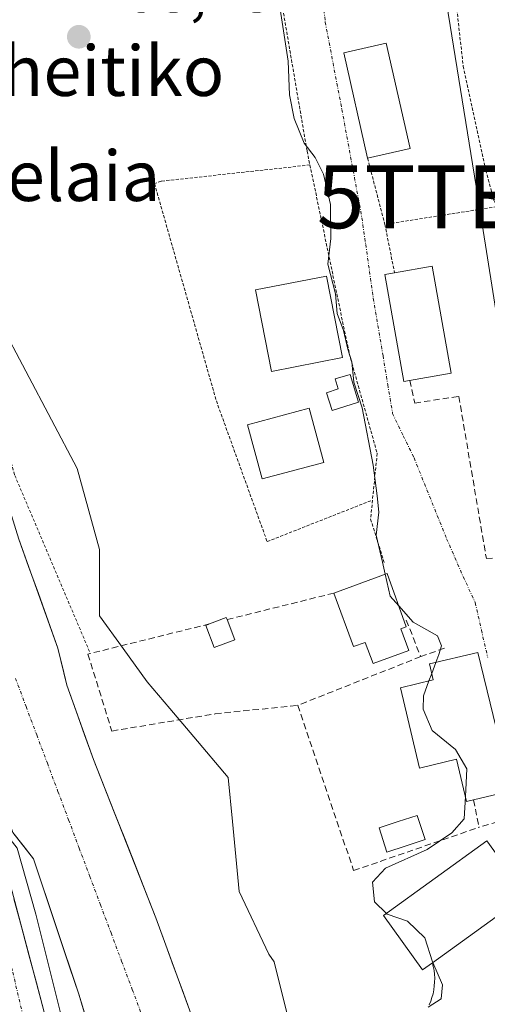
# Model space of a CAD drawing. Units: metres. Extents: x 593457 to 596893, y 4754516 to 4756876.
# Drawn here: x 595884 to 595958, y 4756376 to 4756533 of the extents above; entities that cross this region are included whole.
import ezdxf
from ezdxf.enums import TextEntityAlignment as Align

# ---------------------------------------------------------------- set-up
doc = ezdxf.new("R2010")
doc.units = ezdxf.units.M
doc.header["$MEASUREMENT"] = 0
for name, pattern in [('TRAZO_Y_PUNTO', [1, 0.5, -0.25, 0, -0.25]), ('TRAZOS', [0.75, 0.5, -0.25]), ('TRAZOSX2', [1.5, 1, -0.5])]:
    doc.linetypes.add(name, pattern=pattern)
doc.layers.get('0').update_dxf_attribs({"lineweight": 5})
for name, color, linetype, lineweight in [('Alambrada', 19, 'TRAZOS', 0), ('Arbolado forestal CxS', 92, 'Continuous', 0), ('Carretera de calzada única', 19, 'Continuous', 13), ('Carretera de calzada única Cxs', 19, 'Continuous', 13), ('Carretera de calzada única eje', 19, 'TRAZO_Y_PUNTO', 0), ('Carátula', 7, 'Continuous', 5), ('Corriente natural Cxs', 5, 'Continuous', 13), ('Corriente natural eje', 5, 'TRAZO_Y_PUNTO', 0), ('Corriente natural superficial', 5, 'Continuous', 13), ('Curva de nivel normal', 36, 'Continuous', 0), ('Edificación', 1, 'Continuous', 13), ('Edificación Cxs', 1, 'Continuous', 13), ('Edificación ligera', 1, 'Continuous', 0), ('Edificación ligera Cxs', 1, 'Continuous', 0), ('Estanque', 2, 'Continuous', 0), ('Estanque Cxs', 2, 'Continuous', 0), ('Muro lineal', 1, 'TRAZOSX2', 13), ('Núcleo urbano CxS', 19, 'Continuous', 0), ('Obra de contención lineal', 1, 'TRAZOSX2', 13), ('Punto de cota en terreno', 7, 'Continuous', 0), ('Rótulo de punto de cota en terreno', 19, 'Continuous', 0), ('Seto lineal', 92, 'TRAZOSX2', 0), ('Suelo desnudo CxS', 43, 'Continuous', 0), ('Tendido', 6, 'Continuous', 0), ('Texto cartográfico', 19, 'Continuous', 0), ('Torre de tendido puntual', 7, 'Continuous', 0), ('Vía urbana eje', 5, 'TRAZO_Y_PUNTO', 0)]:
    doc.layers.add(name, color=color, linetype=linetype, lineweight=lineweight)
doc.styles.add('Arial', font='txt', dxfattribs={"height": 0.2})

# ---------------------------------------------------------------- blocks, each defined once
blk = doc.blocks.new('*U151')
at = {"layer": 'Arbolado forestal CxS', "color": 92, "linetype": 'Continuous', "lineweight": 0}
blk.add_polyline3d([(595876.5863, 4756492.1039, 468.1373), (595892.9947, 4756461.0361, 467.7242), (595896.5133, 4756448.1417, 467.7148), (595896.5131, 4756437.5907, 467.6532), (595900.2967, 4756432.3525, 467.6596), (595904.1317, 4756427.0433, 467.6637), (595907.7143, 4756422.8085, 467.6542), (595911.5257, 4756418.3033, 467.7092), (595917.0257, 4756411.8025, 468.0023), (595917.7015, 4756404.8291, 467.7898), (595918.7871, 4756393.6325, 467.4526), (595923.4771, 4756383.6671, 467.3701), (595924.3119, 4756382.4525, 467.3831), (595929.9589, 4756359.8679, 469.0902), (595930.8957, 4756357.8069, 469.4355), (595921.4732, 4756354.6089, 466.1251), (595921.4732, 4756354.6089, 466.1251), (595913.3001, 4756369.2401, 465.8022), (595911.0601, 4756374.2001, 465.8015), (595905.5001, 4756389.4801, 466.0642), (595895.5801, 4756414.6801, 466.459), (595891.3401, 4756426.5201, 466.5829), (595889.9001, 4756432.4401, 466.8693), (595883.7001, 4756449.8001, 467.065)], dxfattribs=at)
blk = doc.blocks.new('*U162')
at = {"layer": 'Núcleo urbano CxS', "color": 19, "linetype": 'Continuous', "lineweight": 0}
blk.add_polyline3d([(595838.6601, 4756537.9601, 469.2062), (595843.5001, 4756516.5201, 469.3919), (595882.7401, 4756403.0801, 467.1041), (595886.0201, 4756398.8401, 466.7833), (595893.2201, 4756377.3201, 466.3395), (595898.5001, 4756359.9601, 466.2799), (595903.4101, 4756347.1201, 467.7508), (595903.4875, 4756346.9177, 467.7318), (595903.7566, 4756346.2145, 467.6589), (595903.8298, 4756346.023, 467.6374), (595903.8873, 4756345.8728, 467.6199), (595905.9608, 4756340.4529, 466.6236), (595906.0001, 4756340.3501, 466.5994), (595906.4601, 4756339.1701, 466.3159), (595907.3556, 4756336.1699, 465.7808), (595907.5013, 4756335.9729, 465.6936), (595919.0729, 4756256.1259, 468.5287), (595943.5389, 4756197.8187, 467.9129)], dxfattribs=at)
blk = doc.blocks.new('*U207')
at = {"layer": 'Curva de nivel normal', "color": 36, "linetype": 'Continuous', "lineweight": 0}
blk.add_polyline3d([(595826.96, 4756547.28, 470), (595833.58, 4756512.14, 470), (595840.46, 4756487.61, 470), (595849.57, 4756462, 470), (595858.74, 4756438.86, 470), (595865.05, 4756424.42, 470), (595867.84, 4756419.82, 470), (595870.27, 4756418.35, 470), (595873.94, 4756417.12, 470), (595878.1308, 4756413.3463, 470), (595881.795, 4756402.7532, 0), (595881.8605, 4756402.6044, 0), (595881.9491, 4756402.4682, 0), (595883.411, 4756400.5785, 470), (595886.41, 4756390.02, 470), (595891.49, 4756369.65, 470), (595895.84, 4756354.29, 470), (595898.86, 4756348.56, 470), (595900.01, 4756343.54, 470), (595900.24, 4756339.94, 470), (595898.93, 4756334.3, 470), (595899.66, 4756329.55, 470), (595900.7595, 4756326.6244, 470)], dxfattribs=at)
blk = doc.blocks.new('5PATER')
at = {"layer": 'Carátula', "linetype": 'Continuous', "lineweight": 5}
h = blk.add_hatch(color=250, dxfattribs=at)
edge = h.paths.add_edge_path()
edge.add_ellipse((0, 0.01), major_axis=(-1.33, -1.34), ratio=0.999422, start_angle=0, end_angle=360)
blk = doc.blocks.new('5TTEND')
blk.add_text('5TTEND', height=10).set_placement((0, 0), align=Align.MIDDLE_CENTER)

msp = doc.modelspace()

# ---------------------------------------------------------------- linework, layer by layer
at = {"layer": 'Alambrada', "color": 19, "linetype": 'TRAZOS', "lineweight": 0}
for points in [[(595874.4901, 4756592.0501, 468.6316), (595871.1701, 4756591.4701, 468.2048), (595868.0101, 4756567.6301, 468.158), (595865.0501, 4756543.7201, 468.3177), (595864.6901, 4756529.8001, 468.0616), (595864.8901, 4756524.1901, 468.0348), (595865.7801, 4756519.0001, 468.4743), (595868.1701, 4756511.7201, 467.54), (595883.0501, 4756459.9601, 467.2384), (595895.0701, 4756431.5901, 467.4523)], [(595897.1701, 4756547.8001, 468.9012), (595906.0501, 4756545.8001, 468.9384), (595924.6901, 4756540.2701, 470.2603), (595929.5701, 4756511.6401, 469.8185), (595930.0301, 4756509.4301, 469.5917)], [(595988.4601, 4756523.9601, 475.8027), (595984.6501, 4756525.3201, 475.2641), (595983.3401, 4756531.2301, 474.2705), (595980.8501, 4756534.3601, 473.3635), (595976.5001, 4756537.7201, 472.8518), (595969.7801, 4756541.1501, 472.3171), (595960.8501, 4756543.0001, 471.8598), (595953.6201, 4756543.5501, 471.5227), (595952.9401, 4756538.7501, 471.6673), (595954.4201, 4756525.1601, 471.8581), (595958.0201, 4756508.5901, 472.4074), (595959.3301, 4756503.7201, 472.614), (595959.8001, 4756502.7901, 472.6182)], [(595939.2101, 4756510.5101, 471.1451), (595941.9501, 4756499.9701, 471.0963)], [(595930.0301, 4756509.4301, 469.5917), (595906.3601, 4756506.8501, 468.5513), (595905.2901, 4756506.4601, 468.5119), (595915.1301, 4756471.8401, 468.5172), (595923.2201, 4756449.4101, 468.4866), (595939.9901, 4756456.0301, 469.828)], [(595930.0301, 4756509.4301, 469.5917), (595936.3001, 4756479.3201, 469.8078), (595940.7301, 4756463.4801, 470.1398), (595939.9901, 4756456.0301, 469.828)], [(595959.8001, 4756502.7901, 472.6182), (595941.9501, 4756499.9701, 471.0963)], [(595941.9501, 4756499.9701, 471.0963), (595943.5001, 4756492.2401, 471.1074)], [(595939.9901, 4756456.0301, 469.828), (595939.6901, 4756452.9901, 469.6287), (595941.8901, 4756445.9601, 469.9858)]]:
    msp.add_polyline3d(points, dxfattribs=at)
at = {"layer": 'Arbolado forestal CxS', "color": 92, "linetype": 'Continuous', "lineweight": 0}
for points in [[(595878.3435, 4756595.8471, 468.94236), (595876.8867, 4756593.8769, 468.93118), (595868.3779, 4756582.3671, 468.90815), (595868.9633, 4756554.8177, 468.49216), (595867.2063, 4756545.4417, 468.39414), (595864.8633, 4756524.3393, 468.33104), (595876.1487, 4756493.3073, 468.13372), (595876.5863, 4756492.1039, 468.1373), (595892.9947, 4756461.0361, 467.72416), (595896.5133, 4756448.1417, 467.71483), (595896.5131, 4756437.5907, 467.65318), (595900.2967, 4756432.3525, 467.65957), (595904.1317, 4756427.0433, 467.66365), (595907.7143, 4756422.8085, 467.65425), (595911.5257, 4756418.3033, 467.70923), (595917.0257, 4756411.8025, 468.00233), (595917.7015, 4756404.8291, 467.78976), (595918.7871, 4756393.6325, 467.45256), (595923.4771, 4756383.6671, 467.37005), (595924.3119, 4756382.4525, 467.38312), (595929.9589, 4756359.8679, 469.09021), (595930.8957, 4756357.8069, 469.43549)], [(595860.2201, 4756535.8001, 467.73238), (595862.9401, 4756518.2801, 467.24066), (595864.2601, 4756511.7201, 467.34054), (595870.7001, 4756487.9601, 467.40241), (595876.9001, 4756471.5601, 467.81993), (595883.7001, 4756449.8001, 467.065), (595889.9001, 4756432.4401, 466.86926), (595891.3401, 4756426.5201, 466.5829), (595895.5801, 4756414.6801, 466.459), (595905.5001, 4756389.4801, 466.06417), (595911.0601, 4756374.2001, 465.80152), (595913.3001, 4756369.2401, 465.80216), (595921.4732, 4756354.6089, 466.12511)]]:
    msp.add_polyline3d(points, dxfattribs=at)
at = {"layer": 'Carretera de calzada única', "color": 19, "linetype": 'Continuous', "lineweight": 13}
msp.add_lwpolyline([(595835.8901, 4756539.1601), (595840.9201, 4756515.6801), (595875.7801, 4756416.1301), (595879.3501, 4756405.8601), (595887.6701, 4756374.6301), (595888.8701, 4756368.6401), (595890.0301, 4756358.6901), (595890.1001, 4756355.7501), (595890.6701, 4756353.3601)], dxfattribs=at)
at = {"layer": 'Carretera de calzada única Cxs', "color": 19, "linetype": 'Continuous', "lineweight": 13}
msp.add_polyline3d([(595882.91585, 4756392.47584, 469.2277), (595884.10435, 4756388.01434, 469.5731), (595885.29295, 4756383.55294, 469.5863), (595886.48155, 4756379.09154, 470.2339), (595887.67015, 4756374.63014, 469.6283)], dxfattribs=at)
at = {"layer": 'Carretera de calzada única eje', "color": 19, "linetype": 'TRAZO_Y_PUNTO', "lineweight": 0}
msp.add_lwpolyline([(595832.6001, 4756538.6401), (595835.1001, 4756526.9001), (595837.7101, 4756514.7701), (595842.1401, 4756502.1001), (595847.4201, 4756487.0101), (595851.8501, 4756474.3401), (595857.1401, 4756459.2301), (595859.3501, 4756452.8901), (595861.5501, 4756446.5601), (595868.4201, 4756426.9901), (595872.8301, 4756414.3101), (595874.6201, 4756409.1801), (595877.5301, 4756400.0101), (595878.5701, 4756396.4101), (595882.7301, 4756380.7901), (595884.4801, 4756373.3001), (595885.0701, 4756370.3001), (595886.0101, 4756364.2201), (595886.5701, 4756359.2501), (595886.6201, 4756357.7601), (595887.0701, 4756351.5401), (595887.3701, 4756350.3401), (595887.1401, 4756335.1001)], dxfattribs=at)
at = {"layer": 'Corriente natural Cxs', "color": 5, "linetype": 'Continuous', "lineweight": 13}
for points in [[(595883.7001, 4756449.8001, 466.81832), (595885.2501, 4756445.4601, 467.02038), (595886.8001, 4756441.1201, 467.19362), (595888.3501, 4756436.7801, 467.43865), (595889.9001, 4756432.4401, 467.2699), (595890.6201, 4756429.4801, 466.73655), (595891.3401, 4756426.5201, 466.4992), (595892.75343, 4756422.57343, 466.52307), (595894.16677, 4756418.62677, 466.53085), (595895.5801, 4756414.6801, 466.54213), (595897.23343, 4756410.4801, 466.34033), (595898.88677, 4756406.2801, 466.22399), (595900.5401, 4756402.0801, 466.21753), (595902.19343, 4756397.8801, 466.08876), (595903.84677, 4756393.6801, 465.98843), (595905.5001, 4756389.4801, 466.0265), (595906.8901, 4756385.6601, 465.95048), (595908.2801, 4756381.8401, 465.83144), (595909.6701, 4756378.0201, 465.7513), (595911.0601, 4756374.2001, 465.71411)], [(595894.5401, 4756372.9801, 467.04678), (595893.2201, 4756377.3201, 466.64721), (595891.7801, 4756381.6241, 466.38254), (595890.3401, 4756385.9281, 466.9591), (595888.9001, 4756390.2321, 467.18036), (595887.4601, 4756394.5361, 466.30759), (595886.0201, 4756398.8401, 466.45609), (595884.3801, 4756400.9601, 467.66655), (595882.7401, 4756403.0801, 468.54393)]]:
    msp.add_polyline3d(points, dxfattribs=at)
at = {"layer": 'Corriente natural eje', "color": 5, "linetype": 'TRAZO_Y_PUNTO', "lineweight": 0}
msp.add_polyline3d([(595883.1601, 4756427.61677, 467.0017), (595884.8501, 4756423.10899, 466.7914), (595886.5401, 4756418.60121, 466.6186), (595888.2301, 4756414.09343, 466.5076), (595889.9201, 4756409.58566, 466.3568), (595891.6101, 4756405.07788, 466.1223), (595893.3001, 4756400.5701, 466.0182), (595894.9901, 4756396.06232, 465.9558), (595896.6801, 4756391.55454, 465.9532), (595898.3701, 4756387.04677, 466.0279), (595900.0601, 4756382.53899, 466.1304), (595901.7501, 4756378.03121, 466.199), (595903.4401, 4756373.52343, 466.0689), (595905.1301, 4756369.01566, 466.0196), (595906.8201, 4756364.50788, 465.9393), (595908.5101, 4756360.0001, 465.86), (595909.7406, 4756356.3333, 465.8003), (595910.9711, 4756352.6665, 465.7787), (595912.2016, 4756348.9997, 465.8611)], dxfattribs=at)
at = {"layer": 'Corriente natural superficial', "color": 5, "linetype": 'Continuous', "lineweight": 13}
for points in [[(595883.7001, 4756449.8001, 466.8183), (595885.2501, 4756445.4601, 467.0204), (595886.8001, 4756441.1201, 467.1936), (595888.3501, 4756436.7801, 467.4386), (595889.9001, 4756432.4401, 467.2699), (595890.6201, 4756429.4801, 466.7366), (595891.3401, 4756426.5201, 466.4992), (595892.75343, 4756422.57343, 466.5231), (595894.16677, 4756418.62677, 466.5308), (595895.5801, 4756414.6801, 466.5421), (595897.23343, 4756410.4801, 466.3403), (595898.88677, 4756406.2801, 466.224), (595900.5401, 4756402.0801, 466.2175), (595902.19343, 4756397.8801, 466.0888), (595903.84677, 4756393.6801, 465.9884), (595905.5001, 4756389.4801, 466.0265), (595906.8901, 4756385.6601, 465.9505), (595908.2801, 4756381.8401, 465.8314), (595909.6701, 4756378.0201, 465.7513), (595911.0601, 4756374.2001, 465.7141)], [(595903.8873, 4756345.8728, 467.7507), (595903.8298, 4756346.023, 467.6948), (595903.7566, 4756346.2145, 467.6218), (595903.4875, 4756346.9177, 467.3384), (595903.4101, 4756347.1201, 467.2522), (595901.77343, 4756351.4001, 466.3589), (595900.13677, 4756355.6801, 466.6565), (595898.5001, 4756359.9601, 466.611), (595897.1801, 4756364.3001, 466.5681), (595895.8601, 4756368.6401, 466.806), (595894.5401, 4756372.9801, 467.0468), (595893.2201, 4756377.3201, 466.6472), (595891.7801, 4756381.6241, 466.3825), (595890.3401, 4756385.9281, 466.9591), (595888.9001, 4756390.2321, 467.1804), (595887.4601, 4756394.5361, 466.3076), (595886.0201, 4756398.8401, 466.4561), (595884.3801, 4756400.9601, 467.6666), (595882.7401, 4756403.0801, 468.5439)]]:
    msp.add_polyline3d(points, dxfattribs=at)
at = {"layer": 'Curva de nivel normal', "color": 36, "linetype": 'Continuous', "lineweight": 0}
for points in [[(595942.0176, 4756444.2051, 470), (595941.59, 4756446.11, 470), (595940.55, 4756450.44, 470), (595941, 4756454.11, 470), (595940.71, 4756456.73, 470), (595940.12, 4756461.61, 470), (595938.32, 4756470.74, 470), (595937.02, 4756474.81, 470), (595936.69, 4756478.06, 470), (595936.05, 4756480.08, 470), (595935.36, 4756483.06, 470), (595934.38, 4756485.78, 470), (595934.08, 4756488.92, 470), (595932.87, 4756493.6, 470), (595933.35, 4756497.72, 470), (595933.31, 4756503.11, 470), (595932.18, 4756507.95, 470), (595930.86, 4756510.6, 470), (595929.13, 4756512.92, 470), (595927.53, 4756516.86, 470), (595926.78, 4756520.59, 470), (595926.58, 4756525.98, 470), (595925.2, 4756534.97, 470)], [(595944.1658, 4756439.176, 470), (595942.8, 4756440.72, 470), (595942.0176, 4756444.2051, 470)], [(595950.0542, 4756430.1509, 470), (595950.53, 4756431.44, 470), (595950.96, 4756432.81, 470), (595950.34, 4756434.39, 470), (595946.48, 4756436.56, 470), (595944.1658, 4756439.176, 470)], [(595949.4116, 4756428.4102, 470), (595950.0542, 4756430.1509, 470)], [(595948.9701, 4756427.2141, 470), (595949.4116, 4756428.4102, 470)], [(595954.7789, 4756408.789, 470), (595954.84, 4756409.88, 470), (595954.98, 4756413.19, 470), (595953.21, 4756416.27, 470), (595949.5, 4756419.33, 470), (595948.05, 4756422.69, 470), (595948.09, 4756424.83, 470), (595948.9701, 4756427.2141, 470)], [(595942.2046, 4756390.1727, 470), (595940.32, 4756392.02, 470), (595939.98, 4756395.12, 470), (595942.06, 4756397.37, 470), (595948.67, 4756400.35, 470), (595952.6, 4756402.99, 470), (595954.58, 4756405.24, 470), (595954.7789, 4756408.789, 470)], [(595949.5891, 4756382.3499, 470), (595949.55, 4756382.44, 470), (595948.3, 4756386.26, 470), (595945.56, 4756388.93, 470), (595942.34, 4756390.04, 470), (595942.2046, 4756390.1727, 470)], [(595948.86, 4756375.21, 470), (595950.92, 4756376.54, 470), (595951.14, 4756378.77, 470), (595949.5891, 4756382.3499, 470)]]:
    msp.add_polyline3d(points, dxfattribs=at)
at = {"layer": 'Edificación', "color": 1, "linetype": 'Continuous', "lineweight": 13}
for points in [[(595945.9601, 4756512.0501, 471.717), (595939.2101, 4756510.5101, 471.1451), (595935.4201, 4756527.3201, 470.7437), (595942.1701, 4756528.8501, 471.7095), (595945.9601, 4756512.0501, 471.717)], [(595952.5301, 4756476.2601, 471.4448), (595944.9801, 4756474.9201, 470.734), (595941.9401, 4756491.9601, 470.7824), (595943.5001, 4756492.2401, 471.1074), (595949.5001, 4756493.3101, 471.7998), (595952.5301, 4756476.2601, 471.4448)], [(595935.2101, 4756478.7501, 469.5505), (595923.8901, 4756476.5401, 468.9484), (595921.3601, 4756489.5101, 468.9949), (595932.6801, 4756491.7201, 469.845), (595935.2101, 4756478.7501, 469.5505)], [(595932.2201, 4756462.0401, 469.3901), (595922.4201, 4756459.4001, 468.8446), (595920.1001, 4756468.0101, 468.7968), (595929.8901, 4756470.6501, 469.2205), (595932.2201, 4756462.0401, 469.3901)], [(595944.5001, 4756435.5201, 469.6184), (595945.7601, 4756432.0701, 469.4151), (595940.0701, 4756429.9801, 469.0445), (595938.8301, 4756433.3501, 469.0599), (595936.9901, 4756432.6701, 468.9387), (595933.8501, 4756441.2001, 468.8612), (595942.3301, 4756444.3201, 470.0668), (595945.3601, 4756435.8301, 469.7222), (595944.5001, 4756435.5201, 469.6184)], [(595918.0501, 4756433.7701, 468.0804), (595914.7801, 4756432.5201, 467.9864), (595913.4401, 4756436.0601, 468.0039), (595914.0501, 4756436.2901, 468.0232), (595916.7101, 4756437.3101, 468.0803), (595916.8301, 4756436.9801, 468.0819), (595918.0501, 4756433.7701, 468.0804)], [(595956.7601, 4756431.7601, 470.9507), (595962.1201, 4756409.7001, 470.957), (595956.0901, 4756408.2601, 470.8607), (595954.9701, 4756407.9901, 470.5201), (595953.3601, 4756414.7201, 469.9014), (595947.4901, 4756413.3101, 469.5428), (595944.4201, 4756426.1201, 469.5077), (595949.6601, 4756427.3801, 469.9367), (595949.0501, 4756429.9101, 469.7843), (595956.7601, 4756431.7601, 470.9507)], [(595949.5201, 4756382.3001, 469.8132), (595947.9701, 4756381.1901, 469.1694), (595941.7301, 4756389.8301, 469.2356), (595958.2101, 4756401.7301, 470.9908), (595964.4501, 4756393.0801, 470.9145), (595949.5201, 4756382.3001, 469.8132)]]:
    msp.add_polyline3d(points, dxfattribs=at)
at = {"layer": 'Edificación Cxs', "color": 1, "linetype": 'Continuous', "lineweight": 13}
for points in [[(595945.9601, 4756512.0501, 471.71702), (595939.2101, 4756510.5101, 471.14514), (595935.4201, 4756527.3201, 470.74374), (595942.1701, 4756528.8501, 471.70954), (595945.9601, 4756512.0501, 471.71702)], [(595952.5301, 4756476.2601, 471.44478), (595944.9801, 4756474.9201, 470.73398), (595941.9401, 4756491.9601, 470.78237), (595943.5001, 4756492.2401, 471.1074), (595949.5001, 4756493.3101, 471.79979), (595952.5301, 4756476.2601, 471.44478)], [(595935.2101, 4756478.7501, 469.55048), (595923.8901, 4756476.5401, 468.94843), (595921.3601, 4756489.5101, 468.99491), (595932.6801, 4756491.7201, 469.84499), (595935.2101, 4756478.7501, 469.55048)], [(595932.2201, 4756462.0401, 469.39008), (595922.4201, 4756459.4001, 468.84465), (595920.1001, 4756468.0101, 468.79683), (595929.8901, 4756470.6501, 469.22046), (595932.2201, 4756462.0401, 469.39008)], [(595944.5001, 4756435.5201, 469.61844), (595945.7601, 4756432.0701, 469.4151), (595940.0701, 4756429.9801, 469.04451), (595938.8301, 4756433.3501, 469.05987), (595936.9901, 4756432.6701, 468.93873), (595933.8501, 4756441.2001, 468.8612), (595942.3301, 4756444.3201, 470.06683), (595945.3601, 4756435.8301, 469.72223), (595944.5001, 4756435.5201, 469.61844)], [(595918.0501, 4756433.7701, 468.08035), (595914.7801, 4756432.5201, 467.9864), (595913.4401, 4756436.0601, 468.0039), (595914.0501, 4756436.2901, 468.02315), (595916.7101, 4756437.3101, 468.0803), (595916.8301, 4756436.9801, 468.08192), (595918.0501, 4756433.7701, 468.08035)], [(595956.7601, 4756431.7601, 470.95074), (595962.1201, 4756409.7001, 470.95703), (595956.0901, 4756408.2601, 470.86065), (595954.9701, 4756407.9901, 470.52011), (595953.3601, 4756414.7201, 469.90136), (595947.4901, 4756413.3101, 469.54281), (595944.4201, 4756426.1201, 469.50773), (595949.6601, 4756427.3801, 469.93666), (595949.0501, 4756429.9101, 469.78427), (595956.7601, 4756431.7601, 470.95074)], [(595949.5201, 4756382.3001, 469.81323), (595947.9701, 4756381.1901, 469.16939), (595941.7301, 4756389.8301, 469.23562), (595958.2101, 4756401.7301, 470.99078), (595964.4501, 4756393.0801, 470.9145), (595949.5201, 4756382.3001, 469.81323)]]:
    msp.add_polyline3d(points, close=True, dxfattribs=at)
at = {"layer": 'Edificación ligera', "color": 1, "linetype": 'Continuous', "lineweight": 0}
msp.add_polyline3d([(595937.7801, 4756471.6101, 469.9103), (595933.5501, 4756470.3001, 469.4061), (595932.6701, 4756473.1301, 469.3827), (595934.5301, 4756473.7501, 469.5963), (595934.0401, 4756475.3301, 469.48), (595936.4101, 4756476.0601, 469.7411), (595937.7801, 4756471.6101, 469.9103)], dxfattribs=at)
at = {"layer": 'Edificación ligera Cxs', "color": 1, "linetype": 'Continuous', "lineweight": 0}
msp.add_polyline3d([(595937.7801, 4756471.6101, 469.91034), (595933.5501, 4756470.3001, 469.40611), (595932.6701, 4756473.1301, 469.38267), (595934.5301, 4756473.7501, 469.59635), (595934.0401, 4756475.3301, 469.48001), (595936.4101, 4756476.0601, 469.74114), (595937.7801, 4756471.6101, 469.91034)], close=True, dxfattribs=at)
at = {"layer": 'Estanque', "color": 2, "linetype": 'Continuous', "lineweight": 0}
msp.add_polyline3d([(595942.2857, 4756399.9462, 469.5035), (595941.0277, 4756403.8038, 469.4332), (595944.07045, 4756404.796, 469.4477), (595947.1132, 4756405.7882, 469.4413), (595948.3711, 4756401.9306, 469.8503), (595945.3284, 4756400.9384, 469.7693), (595942.2857, 4756399.9462, 469.5035)], dxfattribs=at)
at = {"layer": 'Estanque Cxs', "color": 2, "linetype": 'Continuous', "lineweight": 0}
msp.add_polyline3d([(595948.3711, 4756401.9306, 469.85026), (595945.3284, 4756400.9384, 469.76927), (595942.2857, 4756399.9462, 469.50346), (595941.0277, 4756403.8038, 469.43325), (595944.07045, 4756404.796, 469.44767), (595947.1132, 4756405.7882, 469.44126), (595948.3711, 4756401.9306, 469.85026)], close=True, dxfattribs=at)
at = {"layer": 'Muro lineal', "color": 1, "linetype": 'TRAZOSX2', "lineweight": 13}
for points in [[(595933.8501, 4756441.2001, 468.8612), (595916.8301, 4756436.9801, 468.0819)], [(595945.3701, 4756436.9101, 469.8785), (595947.6601, 4756431.0801, 469.5958), (595951.4601, 4756432.4401, 469.9489)], [(595914.0501, 4756436.2901, 468.0232), (595895.0701, 4756431.5901, 467.4523), (595894.7001, 4756431.4801, 467.4129), (595898.5001, 4756419.2301, 467.0018), (595914.9401, 4756421.9601, 467.9438), (595928.1001, 4756423.3201, 468.5672), (595936.9801, 4756396.9901, 468.5341), (595956.9401, 4756403.8801, 470.8875)], [(595956.0901, 4756408.2601, 470.8607), (595956.9401, 4756403.8801, 470.8875)], [(595964.7901, 4756375.4101, 470.4315), (595965.3701, 4756376.4401, 470.4721), (595965.8701, 4756377.5001, 470.5298), (595966.3101, 4756378.6001, 470.599), (595966.6701, 4756379.7201, 470.6557), (595966.9501, 4756380.8701, 470.7228), (595967.2701, 4756383.7901, 470.8523), (595962.7901, 4756405.6301, 470.969), (595956.9401, 4756403.8801, 470.8875)], [(595949.5201, 4756382.3001, 469.8132), (595949.6701, 4756381.7001, 469.7694), (595949.7801, 4756381.0901, 469.7024), (595949.8501, 4756380.4701, 469.616), (595949.8901, 4756379.8401, 469.5162), (595949.8801, 4756379.2201, 469.4055), (595949.8301, 4756378.6001, 469.2888), (595949.7401, 4756377.9801, 469.3716), (595949.6201, 4756377.3701, 469.4892), (595949.4501, 4756376.7701, 469.6008), (595949.2501, 4756376.1801, 469.7102), (595949.0101, 4756375.6001, 469.8174)]]:
    msp.add_polyline3d(points, dxfattribs=at)
at = {"layer": 'Núcleo urbano CxS', "color": 19, "linetype": 'Continuous', "lineweight": 0}
for points in [[(595878.3435, 4756595.8471, 468.94236), (595876.8867, 4756593.8769, 468.93118), (595868.3779, 4756582.3671, 468.90815), (595868.9633, 4756554.8177, 468.49216), (595867.2063, 4756545.4417, 468.39414), (595864.8633, 4756524.3393, 468.33104), (595876.1487, 4756493.3073, 468.13372), (595876.5863, 4756492.1039, 468.1373), (595892.9947, 4756461.0361, 467.72416), (595896.5133, 4756448.1417, 467.71483), (595896.5131, 4756437.5907, 467.65318), (595900.2967, 4756432.3525, 467.65957), (595904.1317, 4756427.0433, 467.66365), (595907.7143, 4756422.8085, 467.65425), (595911.5257, 4756418.3033, 467.70923), (595917.0257, 4756411.8025, 468.00233), (595917.7015, 4756404.8291, 467.78976), (595918.7871, 4756393.6325, 467.45256), (595923.4771, 4756383.6671, 467.37005), (595924.3119, 4756382.4525, 467.38312), (595929.9589, 4756359.8679, 469.09021), (595930.8957, 4756357.8069, 469.43549)], [(595844.7745, 4756572.1984, 466.77305), (595844.7001, 4756571.8801, 466.77504), (595838.9801, 4756554.8401, 467.5319), (595837.1801, 4756547.7401, 468.5097), (595838.6601, 4756537.9601, 469.20624), (595843.5001, 4756516.5201, 469.39187), (595882.7401, 4756403.0801, 467.10412), (595886.0201, 4756398.8401, 466.78334), (595893.2201, 4756377.3201, 466.33953), (595898.5001, 4756359.9601, 466.27989), (595903.4101, 4756347.1201, 467.75083), (595903.4875, 4756346.9177, 467.73177), (595903.7566, 4756346.2145, 467.65892), (595903.8298, 4756346.023, 467.63736), (595903.8873, 4756345.8728, 467.61989), (595905.9608, 4756340.4529, 466.62365), (595906.0001, 4756340.3501, 466.59942), (595906.4601, 4756339.1701, 466.31592), (595907.3556, 4756336.1699, 465.78077), (595907.5013, 4756335.9729, 465.69362)], [(595929.9589, 4756359.8679, 469.09021), (595924.3119, 4756382.4525, 467.38312), (595923.4771, 4756383.6671, 467.37005), (595918.7871, 4756393.6325, 467.45256), (595917.7015, 4756404.8291, 467.78976), (595917.0257, 4756411.8025, 468.00233), (595911.5257, 4756418.3033, 467.70923), (595907.7143, 4756422.8085, 467.65425), (595904.1317, 4756427.0433, 467.66365), (595900.2967, 4756432.3525, 467.65957), (595896.5131, 4756437.5907, 467.65318), (595896.5133, 4756448.1417, 467.71483), (595892.9947, 4756461.0361, 467.72416), (595876.5863, 4756492.1039, 468.1373)]]:
    msp.add_polyline3d(points, dxfattribs=at)
at = {"layer": 'Obra de contención lineal', "color": 1, "linetype": 'TRAZOSX2', "lineweight": 13}
msp.add_polyline3d([(595945.9301, 4756475.0901, 470.7698), (595946.7101, 4756471.4901, 470.7224), (595953.7301, 4756472.5601, 471.3911), (595958.1101, 4756446.7201, 471.2369), (595969.6201, 4756447.5001, 473.5463)], dxfattribs=at)
at = {"layer": 'Seto lineal', "color": 92, "linetype": 'TRAZOSX2', "lineweight": 0}
msp.add_polyline3d([(595947.6601, 4756431.0801, 469.5958), (595928.1001, 4756423.3201, 468.5672)], dxfattribs=at)
at = {"layer": 'Suelo desnudo CxS', "color": 43, "linetype": 'Continuous', "lineweight": 0}
for points in [[(595844.7745, 4756572.1984, 466.77305), (595844.7001, 4756571.8801, 466.77504), (595838.9801, 4756554.8401, 467.5319), (595837.1801, 4756547.7401, 468.5097), (595838.6601, 4756537.9601, 469.20624), (595843.5001, 4756516.5201, 469.39187), (595882.7401, 4756403.0801, 467.10412), (595886.0201, 4756398.8401, 466.78334), (595893.2201, 4756377.3201, 466.33953), (595898.5001, 4756359.9601, 466.27989), (595903.4101, 4756347.1201, 467.75083), (595903.4875, 4756346.9177, 467.73177), (595903.7566, 4756346.2145, 467.65892), (595903.8298, 4756346.023, 467.63736), (595903.8873, 4756345.8728, 467.61989), (595905.9608, 4756340.4529, 466.62365), (595906.0001, 4756340.3501, 466.59942), (595906.4601, 4756339.1701, 466.31592), (595907.3556, 4756336.1699, 465.78077), (595907.5013, 4756335.9729, 465.69362)], [(595860.2201, 4756535.8001, 467.73238), (595862.9401, 4756518.2801, 467.24066), (595864.2601, 4756511.7201, 467.34054), (595870.7001, 4756487.9601, 467.40241), (595876.9001, 4756471.5601, 467.81993), (595883.7001, 4756449.8001, 467.065), (595889.9001, 4756432.4401, 466.86926), (595891.3401, 4756426.5201, 466.5829), (595895.5801, 4756414.6801, 466.459), (595905.5001, 4756389.4801, 466.06417), (595911.0601, 4756374.2001, 465.80152), (595913.3001, 4756369.2401, 465.80216), (595921.4732, 4756354.6089, 466.12511)], [(595883.7001, 4756449.8001, 467.065), (595889.9001, 4756432.4401, 466.86926), (595891.3401, 4756426.5201, 466.5829), (595895.5801, 4756414.6801, 466.459), (595905.5001, 4756389.4801, 466.06417), (595911.0601, 4756374.2001, 465.80152)], [(595898.5001, 4756359.9601, 466.27989), (595893.2201, 4756377.3201, 466.33953), (595886.0201, 4756398.8401, 466.78334), (595882.7401, 4756403.0801, 467.10412)]]:
    msp.add_polyline3d(points, dxfattribs=at)
at = {"layer": 'Tendido', "color": 6, "linetype": 'Continuous', "lineweight": 0}
for points in [[(595898.21516, 4756862.95366, 470.83052), (595903.1344, 4756833.2948, 471.34397), (595929.94, 4756670.49, 470.90354), (595956.7375, 4756504.3513, 471.86455)], [(595956.7375, 4756504.3513, 471.86455), (595987.66, 4756309.25, 470.10319), (596023.92, 4756097.49, 469.00444)], [(595956.7375, 4756504.3513, 471.86455), (595986.7533, 4756499.8383, 476.83052)]]:
    msp.add_polyline3d(points, dxfattribs=at)
at = {"layer": 'Vía urbana eje', "color": 5, "linetype": 'TRAZO_Y_PUNTO', "lineweight": 0}
msp.add_lwpolyline([(595931.6723, 4756539.5821), (595932.4661, 4756532.1737), (595935.1119, 4756518.2831), (595938.3001, 4756501.0201), (595938.9101, 4756496.7501), (595939.5101, 4756492.4701), (595940.1201, 4756488.1801), (595941.6601, 4756479.0101), (595942.4201, 4756474.4201), (595943.1901, 4756469.8301), (595944.8901, 4756466.2901), (595946.6001, 4756462.7501), (595951.7869, 4756449.8793), (595954.4125, 4756443.8449), (595956.3501, 4756439.6901), (595957.3301, 4756435.3201), (595958.3201, 4756430.9301)], dxfattribs=at)

# ---------------------------------------------------------------- block references
at = {"layer": 'Arbolado forestal CxS', "color": 92, "linetype": 'Continuous', "lineweight": 0}
msp.add_blockref('*U151', (0, 0), dxfattribs=at)
at = {"layer": 'Curva de nivel normal', "color": 36, "linetype": 'Continuous', "lineweight": 0}
msp.add_blockref('*U207', (0, 0), dxfattribs=at)
at = {"layer": 'Núcleo urbano CxS', "color": 19, "linetype": 'Continuous', "lineweight": 0}
msp.add_blockref('*U162', (0, 0), dxfattribs=at)
at = {"layer": 'Punto de cota en terreno', "linetype": 'Continuous', "lineweight": 0}
msp.add_blockref('5PATER', (595893.24, 4756529.85, 468.48), dxfattribs=at)
at = {"layer": 'Torre de tendido puntual', "linetype": 'Continuous', "lineweight": 0}
msp.add_blockref('5TTEND', (595956.7375, 4756504.3513, 471.86455), dxfattribs=at)

# ---------------------------------------------------------------- texts
at = {"layer": 'Rótulo de punto de cota en terreno', "color": 19, "linetype": 'Continuous', "lineweight": 0, "style": 'Arial'}
msp.add_text('468,48', height=7, dxfattribs=at).set_placement((595895.0039, 4756531.6139), align=Align.BOTTOM_LEFT)
at = {"layer": 'Texto cartográfico', "color": 19, "linetype": 'Continuous', "lineweight": 0, "style": 'Arial'}
for s, p in [('Beheitiko', (595892.0762, 4756524.43015)), ('Zelaia', (595890.70465, 4756507.69015))]:
    msp.add_text(s, height=8, dxfattribs=at).set_placement(p, align=Align.MIDDLE_CENTER)

doc.saveas('drawing.dxf')
